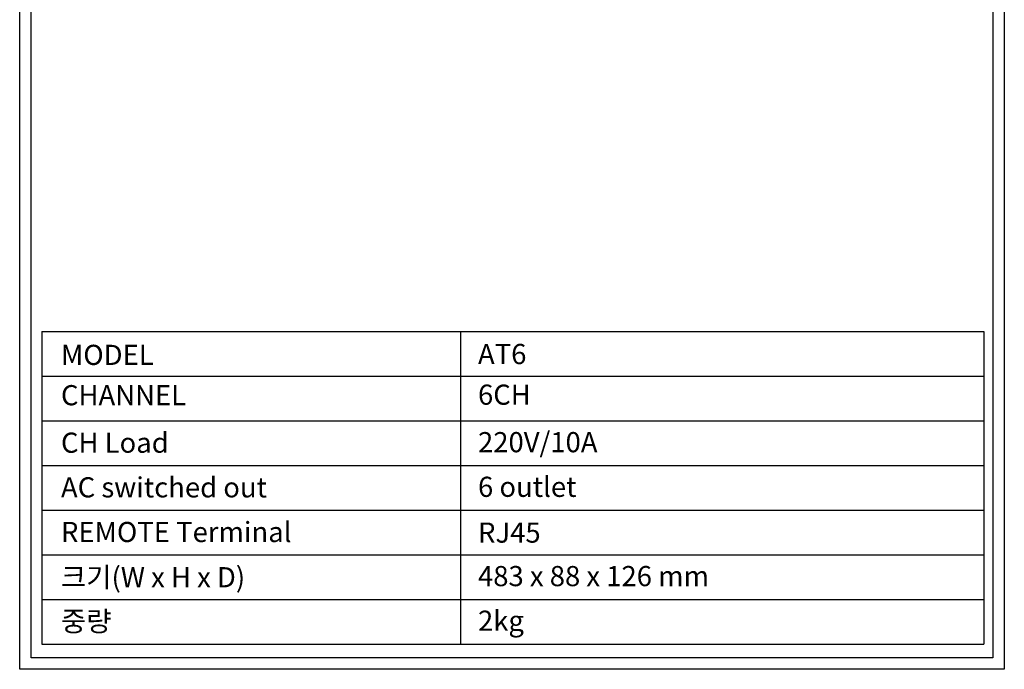
# Model space of a CAD drawing. Units: millimetres. Extents: x -663 to 315, y -302 to 988.
# Drawn here: x -663 to 315, y -302 to 343 of the extents above; entities that cross this region are included whole.
import ezdxf
from ezdxf.enums import TextEntityAlignment as Align

# ---------------------------------------------------------------- set-up
doc = ezdxf.new("R2010")
doc.units = ezdxf.units.MM
doc.header["$MEASUREMENT"] = 0
doc.styles.add('SH VISUAL-TEXT', font='txt')

msp = doc.modelspace()

# ---------------------------------------------------------------- linework, layer by layer
at = {"color": 1, "linetype": 'Continuous'}
for p, q in [((-640.78, 33.27), (-640.78, -276.87)), ((-640.78, 33.27), (294.74, 33.27)), ((-224.99, 33.27), (-224.99, -276.87)), ((-224.98, 33.27), (-224.98, -276.87)), ((294.74, 33.27), (294.74, -276.87)), ((-640.78, -11.03), (294.74, -11.03)), ((-640.78, -55.34), (294.74, -55.34)), ((-640.78, -99.64), (294.74, -99.64)), ((-640.78, -143.95), (294.74, -143.95)), ((-640.78, -188.25), (294.74, -188.25)), ((-640.78, -232.56), (294.74, -232.56)), ((-640.78, -276.87), (294.74, -276.87))]:
    msp.add_line(p, q, dxfattribs=at)
for points in [[(-662.66, 987.58), (315.07, 987.58), (315.07, -301.91), (-662.66, -301.91)], [(-651.4, 976.32), (303.8, 976.32), (303.8, -290.65), (-651.4, -290.65)]]:
    msp.add_lwpolyline(points, close=True, dxfattribs=at)

# ---------------------------------------------------------------- texts
at = {"style": 'SH VISUAL-TEXT'}
for s, p in [('MODEL', (-621.66, 10.16)), ('AT6', (-207.56, 11)), ('CHANNEL', (-621.66, -29.85)), ('6CH', (-207.56, -29.33)), ('CH Load ', (-621.66, -77)), ('220V/10A', (-207.56, -76.48)), ('AC switched out', (-621.66, -121.31)), ('6 outlet', (-207.56, -120.79)), ('REMOTE Terminal', (-621.66, -165.62)), ('RJ45', (-207.56, -166.22)), ('크기(W x H x D)  ', (-621.66, -210.53)), ('483 x 88 x 126 mm', (-207.56, -209.4)), ('중량', (-621.66, -254.23)), ('2kg', (-207.56, -253.7))]:
    msp.add_text(s, height=20, dxfattribs=at).set_placement(p, align=Align.MIDDLE_LEFT)

doc.saveas('drawing.dxf')
